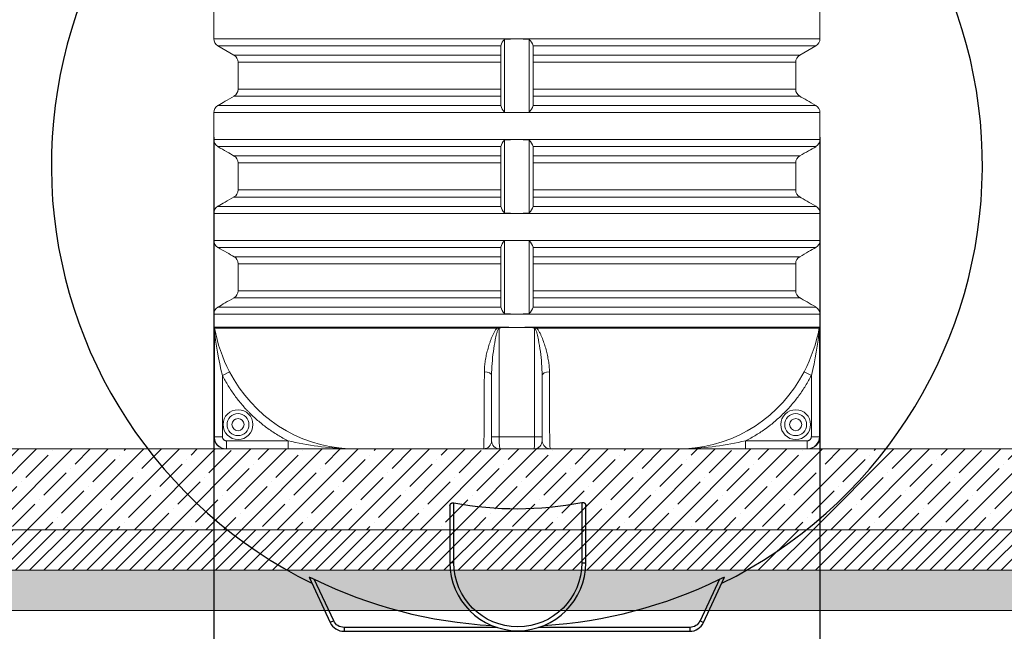
# Model space of a CAD drawing. Units: millimetres. Extents: x 1248 to 15614, y 3011 to 14356.
# Drawn here: x 11742 to 14178, y 9505 to 11018 of the extents above; entities that cross this region are included whole.
import ezdxf

# ---------------------------------------------------------------- set-up
doc = ezdxf.new("R2010")
doc.units = ezdxf.units.MM
for name, color, linetype, lineweight in [('Beton', 253, 'Continuous', 5), ('DIMENSIONS', 240, 'Continuous', 5), ('HATCH', 8, 'Continuous', 5), ('TANK', 84, 'Continuous', 5)]:
    doc.layers.add(name, color=color, linetype=linetype, lineweight=lineweight)
doc.styles.add('SEACAD_Arial', font='arial.ttf')
doc.dimstyles.new('ECO', dxfattribs={"dimtxt": 125, "dimasz": 140, "dimexe": 70, "dimexo": 0, "dimgap": 35, "dimtad": 1, "dimdec": 0, "dimrnd": 10, "dimtxsty": 'SEACAD_Arial', "dimblk1": '_SE_FILLED', "dimblk2": '_SE_FILLED', "dimsah": 1, "dimcen": 70, "dimclrt": 2, "dimadec": 0, "dimazin": 0, "dimtfac": 0.5, "dimtdec": 0, "dimtmove": 0, "dimatfit": 3, "dimfxl": 1, "dimarcsym": 0})

# ---------------------------------------------------------------- blocks, each defined once
blk = doc.blocks.new('*U35')
at = {"layer": 'TANK', "linetype": 'Continuous'}
for p, q in [((0, 1081.3), (0, 1014.4)), ((1500, 1014.4), (1500, 1081.3)), ((750, 1014.4), (0, 1014.4)), ((750, 1014.4), (719.6, 1013)), ((719.6, 833.3), (719.6, 1013)), ((1500, 1014.4), (750, 1014.4)), ((780.4, 1013), (750, 1014.4)), ((780.4, 833.3), (780.4, 1013)), ((10, 997.1), (710, 997.1)), ((10, 997.1), (50, 974)), ((710, 849.1), (710, 997.3)), ((710, 997.3), (710, 997.1)), ((790, 849.1), (790, 997.3)), ((790, 997.1), (790, 997.3)), ((790, 997.1), (1490, 997.1)), ((1450, 974), (1490, 997.1)), ((710, 974), (50, 974)), ((710, 956.6), (60, 956.6)), ((60, 956.6), (60, 889.7)), ((1450, 974), (790, 974)), ((1440, 956.6), (790, 956.6)), ((1440, 889.7), (1440, 956.6)), ((710, 889.7), (60, 889.7)), ((1440, 889.7), (790, 889.7)), ((710, 872.4), (50, 872.4)), ((1450, 872.4), (790, 872.4)), ((750, 832), (0, 832)), ((0, 832), (0, 765.1)), ((710, 849.3), (10, 849.3)), ((710, 849.3), (710, 849.1)), ((719.6, 833.3), (750, 832)), ((750, 832), (780.4, 833.3)), ((1500, 832), (750, 832)), ((790, 849.3), (1490, 849.3)), ((790, 849.1), (790, 849.3)), ((1500, 765.1), (1500, 832)), ((750, 765.1), (0, 765.1)), ((750, 765.1), (719.6, 763.8)), ((719.6, 584), (719.6, 763.8)), ((750, 765.1), (1500, 765.1)), ((780.4, 763.8), (750, 765.1)), ((780.4, 584), (780.4, 763.8)), ((10, 747.8), (710, 747.8)), ((710, 599.8), (710, 748)), ((710, 748), (710, 747.8)), ((790, 599.8), (790, 748)), ((790, 747.8), (790, 748)), ((1490, 747.8), (790, 747.8)), ((710, 724.7), (50, 724.7)), ((710, 707.4), (60, 707.4)), ((60, 707.4), (60, 640.5)), ((1450, 724.7), (790, 724.7)), ((1440, 707.4), (790, 707.4)), ((1440, 640.5), (1440, 707.4)), ((710, 640.5), (60, 640.5)), ((1440, 640.5), (790, 640.5)), ((710, 623.1), (50, 623.1)), ((1450, 623.1), (790, 623.1)), ((710, 600), (10, 600)), ((710, 600), (710, 599.8)), ((790, 600), (1490, 600)), ((790, 599.8), (790, 600)), ((750, 582.7), (0, 582.7)), ((0, 582.7), (0, 515.8)), ((719.6, 584), (750, 582.7)), ((750, 582.7), (780.4, 584)), ((1500, 582.7), (750, 582.7)), ((1500, 515.8), (1500, 582.7)), ((750, 515.8), (0, 515.8)), ((750, 515.8), (719.6, 514.5)), ((719.6, 334.8), (719.6, 514.5)), ((1500, 515.8), (750, 515.8)), ((780.4, 514.5), (750, 515.8)), ((780.4, 334.8), (780.4, 514.5)), ((10, 498.5), (710, 498.5)), ((710, 350.5), (710, 498.8)), ((710, 498.8), (710, 498.5)), ((790, 350.5), (790, 498.8)), ((790, 498.5), (790, 498.8)), ((790, 498.5), (1490, 498.5)), ((710, 475.4), (50, 475.4)), ((1450, 475.4), (790, 475.4)), ((710, 458.1), (60, 458.1)), ((60, 458.1), (60, 391.2)), ((1440, 458.1), (790, 458.1)), ((1440, 391.2), (1440, 458.1)), ((710, 391.2), (60, 391.2)), ((1440, 391.2), (790, 391.2)), ((710, 373.9), (50, 373.9)), ((1450, 373.9), (790, 373.9)), ((710, 350.8), (10, 350.8)), ((710, 350.8), (710, 350.5)), ((790, 350.8), (1490, 350.8)), ((790, 350.5), (790, 350.8)), ((750, 333.4), (0, 333.4)), ((0, 333.4), (0, 299.7)), ((719.6, 334.8), (750, 333.4)), ((750, 333.4), (780.4, 334.8)), ((1500, 333.4), (750, 333.4)), ((1500, 300), (1500, 333.4)), ((0, 300), (1.1, 299.5)), ((0, 300), (0, 30)), ((1.4, 30), (1.4, 297.9)), ((1.6, 301.4), (701.2, 301.4)), ((701.2, 298.5), (1.8, 298.5)), ((706.2, 297.9), (706.2, 30)), ((707.8, 300.9), (710.2, 301.2)), ((710.2, 299.5), (708.3, 299.2)), ((710.2, 299.5), (750, 300)), ((750, 300), (789.8, 299.5)), ((793.8, 30), (793.8, 297.9)), ((798.8, 301.4), (1498.4, 301.4)), ((1498.2, 298.5), (798.8, 298.5)), ((1498.6, 297.9), (1498.6, 30)), ((1498.8, 300.9), (1498.9, 301.2)), ((1498.9, 299.5), (1498.8, 299.2)), ((1498.9, 299.5), (1500, 300)), ((1500, 30), (1500, 300)), ((21.3, 181.7), (39, 190.7)), ((21.3, 181.7), (21.3, 30)), ((687.5, 30), (687.5, 181.7)), ((812.5, 181.7), (812.5, 30)), ((1461, 190.7), (1478.7, 181.7)), ((1478.7, 30), (1478.7, 181.7)), ((0, 30), (1.4, 30)), ((1.4, 30), (21.3, 30)), ((687.5, 20), (687.5, 30)), ((706.2, 30), (687.5, 30)), ((706.2, 30), (793.8, 30)), ((793.8, 30), (812.5, 30)), ((812.5, 30), (812.5, 20)), ((1478.7, 30), (1498.6, 30)), ((1498.6, 30), (1500, 30)), ((31.3, 20), (183.9, 20)), ((31.3, 0), (31.3, 20)), ((183.9, 0), (183.9, 20)), ((1316.1, 20), (1468.7, 20)), ((1316.1, 20), (1316.1, 0)), ((1468.7, 20), (1468.7, 0)), ((31.3, 0), (30, 0)), ((183.9, 0), (31.3, 0)), ((333.4, 0), (183.9, 0)), ((333.3, 0), (666.2, 0)), ((706.3, 0), (666.2, 0)), ((792.5, 0), (707.5, 0)), ((833.8, 0), (792.5, 0)), ((833.8, 0), (1166.7, 0)), ((1316.1, 0), (1166.7, 0)), ((1166.7, 0), (1166.8, 0)), ((1468.7, 0), (1316.1, 0)), ((1468.7, 0), (1470, 0))]:
    blk.add_line(p, q, dxfattribs=at)
for centre, radius in [((60, 60), 36.9), ((60, 60), 27.1), ((60, 60), 15), ((1440, 60), 36.9), ((1440, 60), 27.1), ((1440, 60), 15)]:
    blk.add_circle(centre, radius, dxfattribs=at)
for centre, radius, start, end in [((20, 1014.4), 20, 180, 240.0007), ((745.4, 986.6), 37, 134.2795, 163.1395), ((754.2, 986.3), 37.5, 17.0735, 45.5075), ((1480, 1014.4), 20, 299.9993, 0), ((40, 956.6), 20, 0, 60.0007), ((1460, 956.6), 20, 119.9993, 180), ((40, 889.7), 20, 300.0002, 0), ((1460, 889.7), 20, 180, 239.9998), ((20, 832), 20, 119.9983, 180), ((745.8, 860.1), 37.5, 197.0735, 225.5075), ((754.6, 859.8), 37, 314.2795, 343.1395), ((1480, 832), 20, 0, 60.0017), ((20, 765.1), 20, 180, 240.0016), ((745.4, 737.3), 37, 134.2795, 163.1395), ((754.2, 737), 37.5, 17.0735, 45.5075), ((1480, 765.1), 20, 299.9984, 0), ((40, 707.4), 20, 0, 59.9998), ((1460, 707.4), 20, 120.0002, 180), ((40, 640.5), 20, 300.0002, 0), ((1460, 640.5), 20, 180, 239.9998), ((20, 582.7), 20, 119.9983, 180), ((745.8, 610.8), 37.5, 197.0735, 225.5075), ((754.6, 610.5), 37, 314.2795, 343.1395), ((1480, 582.7), 20, 0, 60.0017), ((20, 515.8), 20, 180, 240.0016), ((745.4, 488), 37, 134.2795, 163.1395), ((754.2, 487.7), 37.5, 17.0735, 45.5075), ((1480, 515.8), 20, 299.9984, 0), ((40, 458.1), 20, 0, 59.9998), ((1460, 458.1), 20, 120.0002, 180), ((40, 391.2), 20, 300.0002, 0), ((1460, 391.2), 20, 180, 239.9998), ((20, 333.4), 20, 119.9983, 180), ((745.8, 361.5), 37.5, 197.0735, 225.5075), ((754.6, 361.2), 37, 314.2795, 343.1395), ((1480, 333.4), 20, 0, 60.0017), ((-9.6, 297.4), 11, 2.6207, 9.1081), ((743.4, 365.5), 745.1, 185.2008, 194.2815), ((391.8, 372.9), 397.1, 190.8026, 207.3169), ((706.3, 281.8), 17.5, 83.3864, 106.9805), ((709.6, 294.7), 4.7, 105.8858, 135.6361), ((684.5, -1200.6), 1502, 87.5006, 89.0182), ((815.5, -1200.6), 1502, 90.9818, 92.4994), ((790, 292.3), 8.85, 75.7401, 91.3398), ((789.7, 292.4), 7.04, 73.3904, 88.9835), ((793.7, 281.8), 17.5, 73.0188, 96.6143), ((790.4, 294.7), 4.7, 44.3686, 74.1095), ((1107.4, 373.2), 397.9, 332.6996, 349.1809), ((756.6, 365.5), 745.1, 345.718, 354.7997), ((1509.6, 297.4), 11, 170.899, 177.3722), ((352.7, 352.2), 352.7, 207.2416, 266.7031), ((1147.4, 352.2), 352.7, 273.2932, 332.7621), ((30, 30), 30, 180, 270), ((31.4, 30), 30, 179.9825, 237.7619), ((882.6, 22.3), 176.5, 177.5075, 187.2644), ((613.2, 22.5), 180.7, 352.8485, 2.3796), ((1468.6, 30), 30, 270.0188, 0.018), ((1470, 30), 30, 270, 0), ((31.4, 30), 30, 237.7619, 269.9808), ((362.4, 785.9), 786.5, 256.879, 267.8133), ((334, 26.4), 26.4, 266.564, 268.6481), ((666.4, 21.4), 21.4, 269.4491, 273.5508), ((666.7, 20.8), 20.8, 272.8336, 357.7564), ((707.5, 20), 20, 180, 270), ((792.5, 20), 20, 270, 0), ((792.5, 20), 20, 270.0121, 310.5935), ((833.3, 20.8), 20.8, 186.7724, 267.251), ((833.6, 20.4), 20.4, 266.3542, 270.6459), ((1166.3, 20), 20, 271.1584, 273.6978), ((1137.3, 788.1), 788.6, 272.2018, 283.1059), ((1166.1, 24.7), 24.7, 271.2816, 271.9025)]:
    blk.add_arc(centre, radius, start, end, dxfattribs=at)
for centre, major_axis, ratio, start_param, end_param in [((21, 301.2), (-6.3, 19), 0.998438, 1.249893, 1.33679), ((21.2, 300.9), (-19.6, -4.1), 0.964418, 6.068966, 6.16007), ((21.5, 301.4), (0, -20), 0.99788, 4.712389, 4.858058), ((702.5, 301.4), (0, -20), 0.065081, 4.712389, 4.858058), ((709, 300.9), (5.2, -19.3), 0.054289, 4.697825, 4.788928), ((711.3, 301.2), (-0.4, -20), 0.053012, 4.713326, 4.800223), ((788.7, 301.2), (0.4, -20), 0.053012, 1.482962, 1.569859), ((791, 300.9), (5.2, 19.3), 0.054289, 4.63585, 4.726953), ((797.5, 301.4), (0, 20), 0.065081, 4.56672, 4.712389), ((1478.5, 301.4), (0, 20), 0.99788, 4.56672, 4.712389), ((1478.8, 300.9), (19.6, -4.1), 0.964418, 0.123115, 0.214219), ((1479, 301.2), (6.3, 19), 0.998438, 4.946395, 5.033292), ((667.5, 181.7), (20, 0), 0.455444, 0, 1.47034), ((832.5, 181.7), (-20, 0), 0.455444, 4.812845, 6.283185)]:
    blk.add_ellipse(centre, major_axis=major_axis, ratio=ratio, start_param=start_param, end_param=end_param, dxfattribs=at)
for points in [[(50.1, 872.5), (34.3, 863.4), (21.1, 855.7), (10.5, 849.6)], [(1489.5, 849.6), (1474.1, 858.5), (1460.8, 866.2), (1449.6, 872.6)], [(10.5, 747.5), (25.9, 738.6), (39.2, 730.9), (50.4, 724.5)], [(1449.9, 724.6), (1465.7, 733.7), (1478.9, 741.4), (1489.5, 747.5)], [(50.1, 623.2), (34.3, 614.1), (21.1, 606.4), (10.5, 600.3)], [(1489.5, 600.3), (1474.1, 609.2), (1460.8, 616.9), (1449.6, 623.4)], [(10.5, 498.2), (25.9, 489.3), (39.2, 481.6), (50.4, 475.2)], [(1449.9, 475.3), (1465.7, 484.5), (1478.9, 492.1), (1489.5, 498.2)], [(50.1, 373.9), (34.3, 364.8), (21.1, 357.2), (10.5, 351)], [(1489.5, 351), (1474.1, 359.9), (1460.8, 367.6), (1449.6, 374.1)], [(1.2, 299.2), (1.2, 299.4), (1.2, 299.4), (1.1, 299.5)]]:
    blk.add_open_spline(points, degree=3, dxfattribs=at)
for points, knots in [([(0, 300), (0, 300.3), (0.1, 300.5), (0.4, 300.9), (0.7, 301.1), (1.1, 301.2)], [0, 0, 0, 0, 0.5, 0.5, 1, 1, 1, 1]), ([(1.1, 301.2), (1.1, 301.2), (1.1, 301.2), (1.1, 301.1), (1.2, 301), (1.2, 300.9)], [0, 0, 0, 0, 0.5, 0.5, 1, 1, 1, 1]), ([(1.2, 300.9), (1.2, 300.9), (1.2, 300.8), (1.2, 300.7), (1.3, 300.6), (1.3, 300.6), (1.3, 300.7), (1.3, 300.7), (1.3, 300.7), (1.3, 300.8), (1.4, 300.9), (1.4, 301.1), (1.4, 301.2), (1.5, 301.4), (1.6, 301.4), (1.6, 301.4)], [0, 0, 0, 0, 0.125, 0.125, 0.25, 0.25, 0.3125, 0.3125, 0.375, 0.375, 0.5, 0.5, 0.75, 0.75, 1, 1, 1, 1]), ([(1.8, 298.5), (1.7, 298.7), (1.7, 298.9), (1.6, 299.1), (1.5, 299.2), (1.4, 299.3), (1.3, 299.3), (1.3, 299.3), (1.3, 299.3), (1.3, 299.2), (1.2, 299.2), (1.2, 299.2)], [0, 0, 0, 0, 0.25, 0.25, 0.5, 0.5, 0.75, 0.75, 0.875, 0.875, 1, 1, 1, 1]), ([(669.5, 190.7), (669.5, 193), (669.6, 195.2), (669.8, 199.8), (669.9, 202), (670.5, 208.9), (671.1, 213.4), (672.5, 222.6), (673.4, 227.1), (675.4, 236.2), (676.5, 240.8), (679, 250), (680.3, 254.5), (682.6, 261.4), (683.4, 263.7), (684.6, 267.1), (685, 268.3), (685.9, 270.6), (686.3, 271.7), (687.6, 275.2), (688.6, 277.4), (690.5, 281.9), (691.6, 284.1), (693.3, 287.4), (693.9, 288.5), (695.1, 290.7), (695.7, 291.7), (697.1, 293.8), (697.8, 294.9), (699, 296.3), (699.4, 296.8), (700.3, 297.7), (700.7, 298.1), (701.2, 298.5)], [0, 0, 0, 0, 0.0625, 0.0625, 0.125, 0.125, 0.25, 0.25, 0.375, 0.375, 0.5, 0.5, 0.625, 0.625, 0.6875, 0.6875, 0.71875, 0.71875, 0.75, 0.75, 0.8125, 0.8125, 0.875, 0.875, 0.90625, 0.90625, 0.9375, 0.9375, 0.96875, 0.96875, 0.984375, 0.984375, 1, 1, 1, 1]), ([(706.2, 297.9), (705.9, 297.9), (705.6, 297.8), (705.1, 297.4), (704.9, 297.2), (704.2, 296.5), (703.9, 296), (703, 294.3), (702.5, 293.1), (701.2, 289.6), (700.5, 287.2), (698.6, 279.9), (697.6, 275), (694.7, 260.3), (693.1, 250.4), (690.5, 230.7), (689.5, 220.9), (688, 201.3), (687.5, 191.4), (687.5, 181.7)], [0, 0, 0, 0, 0.007812, 0.007812, 0.015625, 0.015625, 0.03125, 0.03125, 0.0625, 0.0625, 0.125, 0.125, 0.25, 0.25, 0.5, 0.5, 0.75, 0.75, 1, 1, 1, 1]), ([(701.2, 301.4), (701.8, 301.4), (702.3, 301.4), (703.4, 301.3), (704, 301.1), (704.8, 300.9), (705.1, 300.9), (705.6, 300.7), (705.9, 300.7), (706.3, 300.6), (706.4, 300.6), (706.7, 300.7), (706.9, 300.7), (707.3, 300.8), (707.6, 300.9), (707.8, 300.9)], [0, 0, 0, 0, 0.25, 0.25, 0.5, 0.5, 0.625, 0.625, 0.75, 0.75, 0.8125, 0.8125, 0.875, 0.875, 1, 1, 1, 1]), ([(792.2, 300.9), (792.4, 300.9), (792.7, 300.8), (793.2, 300.7), (793.5, 300.6), (793.9, 300.6), (794, 300.7), (794.3, 300.7), (794.5, 300.7), (794.9, 300.8), (795.2, 300.9), (796, 301.1), (796.5, 301.2), (797.7, 301.4), (798.2, 301.4), (798.8, 301.4)], [0, 0, 0, 0, 0.125, 0.125, 0.25, 0.25, 0.3125, 0.3125, 0.375, 0.375, 0.5, 0.5, 0.75, 0.75, 1, 1, 1, 1]), ([(812.5, 181.7), (812.5, 191.4), (812, 201.2), (810.5, 220.9), (809.5, 230.7), (806.9, 250.4), (805.3, 260.3), (802.4, 275), (801.4, 279.9), (799.5, 287.2), (798.8, 289.6), (797.5, 293.2), (797, 294.3), (796.1, 296), (795.8, 296.5), (795.1, 297.2), (794.9, 297.4), (794.4, 297.8), (794.1, 297.9), (793.8, 297.9)], [0, 0, 0, 0, 0.25, 0.25, 0.5, 0.5, 0.75, 0.75, 0.875, 0.875, 0.9375, 0.9375, 0.96875, 0.96875, 0.984375, 0.984375, 0.992188, 0.992188, 1, 1, 1, 1]), ([(798.8, 298.5), (799.3, 298.1), (799.7, 297.7), (800.6, 296.8), (801, 296.3), (802.2, 294.9), (802.9, 293.8), (804.3, 291.8), (804.9, 290.7), (806.1, 288.6), (806.7, 287.5), (808.4, 284.2), (809.5, 281.9), (811.4, 277.4), (812.4, 275.2), (815, 268.3), (816.7, 263.7), (818.9, 256.8), (819.6, 254.5), (821, 249.9), (821.7, 247.6), (823.5, 240.7), (824.6, 236.1), (826.6, 226.9), (827.5, 222.4), (828.9, 213.3), (829.5, 208.8), (830.3, 199.7), (830.5, 195.2), (830.5, 190.7)], [0, 0, 0, 0, 0.015625, 0.015625, 0.03125, 0.03125, 0.0625, 0.0625, 0.09375, 0.09375, 0.125, 0.125, 0.1875, 0.1875, 0.25, 0.25, 0.375, 0.375, 0.4375, 0.4375, 0.5, 0.5, 0.625, 0.625, 0.75, 0.75, 0.875, 0.875, 1, 1, 1, 1]), ([(1498.8, 299.2), (1498.8, 299.2), (1498.7, 299.2), (1498.7, 299.3), (1498.7, 299.3), (1498.7, 299.3), (1498.6, 299.3), (1498.5, 299.2), (1498.4, 299.1), (1498.3, 298.9), (1498.3, 298.7), (1498.2, 298.5)], [0, 0, 0, 0, 0.125, 0.125, 0.25, 0.25, 0.5, 0.5, 0.75, 0.75, 1, 1, 1, 1]), ([(1498.4, 301.4), (1498.4, 301.4), (1498.5, 301.4), (1498.6, 301.3), (1498.6, 301.1), (1498.6, 300.9), (1498.7, 300.9), (1498.7, 300.7), (1498.7, 300.7), (1498.7, 300.6), (1498.7, 300.6), (1498.8, 300.7), (1498.8, 300.7), (1498.8, 300.8), (1498.8, 300.9), (1498.8, 300.9)], [0, 0, 0, 0, 0.25, 0.25, 0.5, 0.5, 0.625, 0.625, 0.75, 0.75, 0.8125, 0.8125, 0.875, 0.875, 1, 1, 1, 1]), ([(1498.9, 301.2), (1499.3, 301.1), (1499.6, 300.9), (1499.9, 300.5), (1500, 300.3), (1500, 300)], [0, 0, 0, 0, 0.5, 0.5, 1, 1, 1, 1]), ([(183.9, 20), (175.1, 24.4), (166.6, 29.2), (150.1, 39.2), (142, 44.6), (126.3, 55.9), (118.7, 61.9), (104, 74.4), (96.8, 81), (88.1, 89.6), (86.4, 91.3), (83, 94.8), (81.3, 96.6), (76.3, 102), (73.1, 105.6), (63.6, 116.6), (51.6, 131.8), (40.8, 147.9), (30.6, 164.5), (25.8, 172.9), (21.3, 181.7)], [0, 0, 0, 0, 0.125, 0.125, 0.25, 0.25, 0.375, 0.375, 0.5, 0.5, 0.53125, 0.53125, 0.5625, 0.5625, 0.625, 0.625, 0.75, 0.875, 0.875, 1, 1, 1, 1]), ([(667.7, 0), (667.9, 1), (668, 2.9), (668.2, 7.2), (668.3, 8.9), (668.4, 12.7), (668.5, 14.9), (668.6, 22), (668.7, 27.7), (668.9, 40.7), (668.9, 48.1), (669, 60.6), (669.1, 65), (669.1, 74.1), (669.1, 78.9), (669.2, 93.7), (669.3, 104.2), (669.4, 126.7), (669.4, 138.6), (669.5, 163.9), (669.5, 177), (669.5, 190.7)], [0, 0, 0, 0, 0.125, 0.125, 0.1875, 0.1875, 0.25, 0.25, 0.375, 0.375, 0.5, 0.5, 0.5625, 0.5625, 0.625, 0.625, 0.75, 0.75, 0.875, 0.875, 1, 1, 1, 1]), ([(830.5, 190.7), (830.5, 177), (830.5, 163.9), (830.6, 138.9), (830.6, 127), (830.7, 109.9), (830.7, 104.4), (830.8, 93.7), (830.8, 88.6), (830.9, 73.8), (830.9, 64.8), (831, 52.4), (831.1, 48.5), (831.1, 41), (831.2, 37.5), (831.3, 27.5), (831.4, 21.9), (831.6, 12.5), (831.7, 8.7), (832, 2.9), (832.1, 1), (832.3, 0)], [0, 0, 0, 0, 0.125, 0.125, 0.25, 0.25, 0.3125, 0.3125, 0.375, 0.375, 0.5, 0.5, 0.5625, 0.5625, 0.625, 0.625, 0.75, 0.75, 0.875, 0.875, 1, 1, 1, 1]), ([(1478.7, 181.7), (1474.2, 173), (1469.4, 164.5), (1461.8, 152), (1459.1, 147.9), (1455, 141.8), (1453.7, 139.8), (1450.9, 135.8), (1449.4, 133.8), (1442.3, 124), (1436.2, 116.5), (1423.7, 101.8), (1417.1, 94.8), (1403.4, 81.2), (1396.3, 74.7), (1385.3, 65.3), (1381.5, 62.2), (1375.8, 57.7), (1373.9, 56.2), (1370, 53.3), (1368, 51.8), (1358.1, 44.7), (1350, 39.3), (1333.4, 29.1), (1324.9, 24.4), (1316.1, 20)], [0, 0, 0, 0, 0.125, 0.125, 0.1875, 0.1875, 0.21875, 0.21875, 0.25, 0.25, 0.375, 0.375, 0.5, 0.5, 0.625, 0.625, 0.6875, 0.6875, 0.71875, 0.71875, 0.75, 0.75, 0.875, 0.875, 1, 1, 1, 1]), ([(21.3, 30), (21.3, 29.3), (21.4, 28.7), (21.6, 27.7), (21.7, 27.4), (21.9, 26.8), (22, 26.5), (22.3, 25.6), (22.7, 25), (23.2, 24.2), (23.4, 23.9), (23.8, 23.4), (24, 23.1), (24.7, 22.5), (25.2, 22), (26.1, 21.5), (26.3, 21.3), (26.9, 21), (27.5, 20.7), (28.1, 20.5), (28.7, 20.3), (29.1, 20.2), (30, 20.1), (30.7, 20), (31.3, 20)], [0, 0, 0, 0, 0.125, 0.125, 0.1875, 0.1875, 0.25, 0.25, 0.375, 0.375, 0.4375, 0.4375, 0.5, 0.5, 0.625, 0.625, 0.6875, 0.6875, 0.75, 0.8125, 0.8125, 0.875, 0.875, 1, 1, 1, 1]), ([(1468.7, 20), (1469.3, 20), (1470, 20.1), (1470.9, 20.2), (1471.2, 20.3), (1471.9, 20.5), (1472.2, 20.6), (1473.1, 21), (1473.7, 21.3), (1474.8, 22), (1475.3, 22.5), (1476.2, 23.4), (1476.6, 23.9), (1477.2, 24.7), (1477.3, 25), (1477.6, 25.6), (1477.9, 26.1), (1478.1, 26.8), (1478.3, 27.4), (1478.4, 27.7), (1478.6, 28.7), (1478.7, 29.3), (1478.7, 30)], [0, 0, 0, 0, 0.125, 0.125, 0.1875, 0.1875, 0.25, 0.25, 0.375, 0.375, 0.5, 0.5, 0.625, 0.625, 0.6875, 0.6875, 0.75, 0.8125, 0.8125, 0.875, 0.875, 1, 1, 1, 1])]:
    blk.add_open_spline(points, degree=3, knots=knots, dxfattribs=at)
blk = doc.blocks.new('$ECO-TJ8000_FRONT-BACK')
at = {"color": 0}
for p, q in [((-156, 169.5), (-156, 317.6)), ((160.8, 318.5), (160.8, 169.5)), ((-165.6, 310.6), (-165.6, 169.5)), ((170.4, 169.5), (170.4, 311.5)), ((-156, 169.5), (-165.6, 169.5)), ((160.8, 169.5), (170.4, 169.5)), ((-514.2, 133.7), (-461.9, 21.7)), ((-453.2, 25.8), (-501.3, 128.8)), ((501.3, 128.8), (453.2, 25.8)), ((461.9, 21.7), (514.2, 133.7)), ((-453.2, 25.8), (-461.9, 21.7)), ((453.2, 25.8), (461.9, 21.7)), ((-427.7, 9.6), (-427.7, 0)), ((-49.1, 9.6), (-427.7, 9.6)), ((-427.7, 0), (427.7, 0)), ((427.7, 9.6), (53.9, 9.6)), ((427.7, 9.6), (427.7, 0))]:
    blk.add_line(p, q, dxfattribs=at)
for centre, radius, start, end in [((0, 1153.1), 1152, 120.8776, 243.8795), ((0, 1153.1), 1152, 296.1205, 59.0398), ((0, 1153.1), 849.9, 259.4224, 280.9046), ((2.4, 169.5), 168, 180, 0), ((0, 1153.1), 1140.4, 243.9237, 266.8773), ((0, 1153.1), 1140.4, 273.4003, 296.0763), ((-427.7, 37.7), 37.7, 205.0306, 270), ((427.7, 37.7), 37.7, 270, 334.9694)]:
    blk.add_arc(centre, radius, start, end, dxfattribs=at)
at = {"color": 0, "extrusion": (2.24402e-16, -3.23628e-33, -1)}
blk.add_arc((-2.4, 169.5), 158.4, 180, 0, dxfattribs=at)
at = {"color": 0, "extrusion": (2.24402e-16, -2.7201e-33, -1)}
blk.add_arc((427.7, 37.7), 28.1, 270, 334.9694, dxfattribs=at)
at = {"color": 0, "extrusion": (2.24402e-16, 0, -1)}
blk.add_arc((-427.7, 37.7), 28.1, 205.0306, 270, dxfattribs=at)
at = {"color": 0}
for points, knots in [([(-165.6, 310.6), (-165.6, 310.7), (-165.6, 310.7), (-165.6, 311.3), (-165.5, 311.8), (-165.3, 312.8), (-165.1, 313.3), (-164.7, 314.3), (-164.4, 314.7), (-163.7, 315.6), (-163.3, 315.9), (-162.8, 316.3), (-162.4, 316.6), (-161.9, 316.8), (-160.9, 317.3), (-160.4, 317.5), (-159.2, 317.7), (-158.6, 317.8), (-157.3, 317.8), (-156.6, 317.7), (-156, 317.6)], [-9.427869, -9.427869, -9.427869, -9.427869, -9.126335, -9.126335, -6.844751, -6.844751, -4.563167, -4.563167, -2.281584, -2.281584, 0, 0, 0, 1.977263, 1.977263, 3.954526, 3.954526, 5.93179, 5.93179, 7.909053, 7.909053, 7.909053, 7.909053]), ([(160.8, 318.5), (160.9, 318.5), (160.9, 318.5), (161.6, 318.6), (162.2, 318.7), (163.5, 318.7), (164.1, 318.6), (165.2, 318.4), (165.8, 318.2), (166.7, 317.8), (167.2, 317.5), (167.6, 317.2), (168, 316.9), (168.4, 316.5), (169.1, 315.7), (169.4, 315.2), (169.9, 314.2), (170.1, 313.7), (170.3, 312.7), (170.4, 312.2), (170.4, 311.7), (170.4, 311.6), (170.4, 311.5)], [-7.894286, -7.894286, -7.894286, -7.894286, -7.648385, -7.648385, -5.736289, -5.736289, -3.824192, -3.824192, -1.912096, -1.912096, 0, 0, 0, 2.27808, 2.27808, 4.55616, 4.55616, 6.83424, 6.83424, 9.11232, 9.11232, 9.423824, 9.423824, 9.423824, 9.423824]), ([(-514.2, 133.7), (-514.2, 133.7), (-514.2, 133.7), (-514.2, 133.8), (-514.2, 133.8), (-514.2, 133.9), (-514.1, 133.9), (-514, 133.9), (-513.9, 133.9), (-513.7, 133.9), (-513.6, 133.9), (-513.3, 133.9), (-513.1, 133.8), (-512.7, 133.7), (-512.5, 133.6), (-512, 133.5), (-511.8, 133.4), (-511.3, 133.2), (-511, 133.1), (-510.7, 133), (-510.1, 132.8), (-509.4, 132.5), (-507.8, 131.8), (-507, 131.5), (-505.4, 130.7), (-504.5, 130.3), (-502.9, 129.5), (-502.1, 129.2), (-501.3, 128.8)], [-7.983231, -7.983231, -7.983231, -7.983231, -7.679505, -7.679505, -6.820064, -6.820064, -5.960624, -5.960624, -5.101183, -5.101183, -4.241743, -4.241743, -3.181307, -3.181307, -2.120871, -2.120871, -1.060436, -1.060436, 0, 0, 0, 2.707924, 2.707924, 5.415848, 5.415848, 8.123772, 8.123772, 10.831696, 10.831696, 10.831696, 10.831696]), ([(501.3, 128.8), (501.4, 128.8), (501.5, 128.9), (502.4, 129.3), (503.2, 129.7), (504.8, 130.4), (505.6, 130.8), (507.2, 131.5), (507.9, 131.9), (509.4, 132.5), (510.1, 132.8), (510.7, 133), (511, 133.1), (511.3, 133.2), (511.8, 133.4), (512, 133.5), (512.5, 133.6), (512.7, 133.7), (513.1, 133.8), (513.3, 133.9), (513.6, 133.9), (513.7, 133.9), (513.9, 133.9), (514, 133.9), (514.1, 133.9), (514.2, 133.9), (514.2, 133.8), (514.2, 133.8), (514.2, 133.7), (514.2, 133.7), (514.2, 133.7)], [-10.839672, -10.839672, -10.839672, -10.839672, -10.40665, -10.40665, -7.804988, -7.804988, -5.203325, -5.203325, -2.601663, -2.601663, 0, 0, 0, 1.060436, 1.060436, 2.120871, 2.120871, 3.181307, 3.181307, 4.241743, 4.241743, 5.101183, 5.101183, 5.960624, 5.960624, 6.820064, 6.820064, 7.679505, 7.679505, 7.983231, 7.983231, 7.983231, 7.983231])]:
    blk.add_open_spline(points, degree=3, knots=knots, dxfattribs=at)
blk = doc.blocks.new('_SE_FILLED')
at = {"color": 0}
blk.add_line((0, 0), (-1, 0), dxfattribs=at)
blk.add_solid([(0, 0), (-1, -0.1665), (-1, 0.1665), (0, 0)], dxfattribs=at)
blk = doc.blocks.new('*D47')
at = {"layer": 'DIMENSIONS', "color": 0, "lineweight": -2, "transparency": 16777216}
for p, q in [((12222.1, 10726.8), (12222.1, 8854.7)), ((13722.1, 10726.8), (13722.1, 8854.7)), ((12362.1, 8924.7), (13582.1, 8924.7))]:
    blk.add_line(p, q, dxfattribs=at)
at = {"layer": 'DIMENSIONS', "color": 0, "lineweight": -2, "transparency": 16777216, "xscale": 140, "yscale": 140, "zscale": 140, "rotation": 180}
blk.add_blockref('_SE_FILLED', (12222.1, 8924.7), dxfattribs=at)
at = {"layer": 'DIMENSIONS', "color": 0, "lineweight": -2, "transparency": 16777216, "xscale": 140, "yscale": 140, "zscale": 140}
blk.add_blockref('_SE_FILLED', (13722.1, 8924.7), dxfattribs=at)
at = {"layer": 'DIMENSIONS', "color": 2, "transparency": 16777216, "insert": (12972.1, 9023.5), "char_height": 125, "attachment_point": 5, "style": 'SEACAD_Arial'}
blk.add_mtext('1500', dxfattribs=at)
blk = doc.blocks.new('*D68')
at = {"layer": 'DIMENSIONS', "color": 0, "lineweight": -2, "transparency": 16777216}
for p, q in [((12222.1, 10177.9), (12222.1, 8854.7)), ((11392.1, 9955.9), (11392.1, 8854.7)), ((11532.1, 8924.7), (12082.1, 8924.7))]:
    blk.add_line(p, q, dxfattribs=at)
at = {"layer": 'DIMENSIONS', "color": 0, "lineweight": -2, "transparency": 16777216, "xscale": 140, "yscale": 140, "zscale": 140, "rotation": 180}
blk.add_blockref('_SE_FILLED', (11392.1, 8924.7), dxfattribs=at)
at = {"layer": 'DIMENSIONS', "color": 0, "lineweight": -2, "transparency": 16777216, "xscale": 140, "yscale": 140, "zscale": 140}
blk.add_blockref('_SE_FILLED', (12222.1, 8924.7), dxfattribs=at)
at = {"layer": 'DIMENSIONS', "color": 2, "transparency": 16777216, "insert": (11807.1, 9023.5), "char_height": 125, "attachment_point": 5, "style": 'SEACAD_Arial'}
blk.add_mtext('830', dxfattribs=at)
blk = doc.blocks.new('*D69')
at = {"layer": 'DIMENSIONS', "color": 0, "lineweight": -2, "transparency": 16777216}
for p, q in [((13722.1, 10177.9), (13722.1, 8854.7)), ((14552.1, 9955.9), (14552.1, 8854.7)), ((13862.1, 8924.7), (14412.1, 8924.7))]:
    blk.add_line(p, q, dxfattribs=at)
at = {"layer": 'DIMENSIONS', "color": 0, "lineweight": -2, "transparency": 16777216, "xscale": 140, "yscale": 140, "zscale": 140, "rotation": 180}
blk.add_blockref('_SE_FILLED', (13722.1, 8924.7), dxfattribs=at)
at = {"layer": 'DIMENSIONS', "color": 0, "lineweight": -2, "transparency": 16777216, "xscale": 140, "yscale": 140, "zscale": 140}
blk.add_blockref('_SE_FILLED', (14552.1, 8924.7), dxfattribs=at)
at = {"layer": 'DIMENSIONS', "color": 2, "transparency": 16777216, "insert": (14137.1, 9023.5), "char_height": 125, "attachment_point": 5, "style": 'SEACAD_Arial'}
blk.add_mtext('830', dxfattribs=at)
blk = doc.blocks.new('*D48')
at = {"layer": 'DIMENSIONS', "color": 0, "lineweight": -2, "transparency": 16777216}
for p, q in [((11392.1, 9955.9), (11392.1, 8664.1)), ((14552.1, 9955.9), (14552.1, 8664.1)), ((11532.1, 8734.1), (14412.1, 8734.1))]:
    blk.add_line(p, q, dxfattribs=at)
at = {"layer": 'DIMENSIONS', "color": 0, "lineweight": -2, "transparency": 16777216, "xscale": 140, "yscale": 140, "zscale": 140, "rotation": 180}
blk.add_blockref('_SE_FILLED', (11392.1, 8734.1), dxfattribs=at)
at = {"layer": 'DIMENSIONS', "color": 0, "lineweight": -2, "transparency": 16777216, "xscale": 140, "yscale": 140, "zscale": 140}
blk.add_blockref('_SE_FILLED', (14552.1, 8734.1), dxfattribs=at)
at = {"layer": 'DIMENSIONS', "color": 2, "transparency": 16777216, "insert": (12972.1, 8833), "char_height": 125, "attachment_point": 5, "style": 'SEACAD_Arial'}
blk.add_mtext('3160', dxfattribs=at)
blk = doc.blocks.new('*D70')
at = {"layer": 'DIMENSIONS', "color": 0, "lineweight": -2, "transparency": 16777216}
for p, q in [((11292.1, 9755.9), (11292.1, 8464.1)), ((14652.1, 9755.9), (14652.1, 8464.1)), ((11432.1, 8534.1), (14512.1, 8534.1))]:
    blk.add_line(p, q, dxfattribs=at)
at = {"layer": 'DIMENSIONS', "color": 0, "lineweight": -2, "transparency": 16777216, "xscale": 140, "yscale": 140, "zscale": 140, "rotation": 180}
blk.add_blockref('_SE_FILLED', (11292.1, 8534.1), dxfattribs=at)
at = {"layer": 'DIMENSIONS', "color": 0, "lineweight": -2, "transparency": 16777216, "xscale": 140, "yscale": 140, "zscale": 140}
blk.add_blockref('_SE_FILLED', (14652.1, 8534.1), dxfattribs=at)
at = {"layer": 'DIMENSIONS', "color": 2, "transparency": 16777216, "insert": (12972.1, 8633), "char_height": 125, "attachment_point": 5, "style": 'SEACAD_Arial'}
blk.add_mtext('3360', dxfattribs=at)

msp = doc.modelspace()

# ---------------------------------------------------------------- hatches: boundary and pattern name
at = {"layer": 'HATCH'}
h = msp.add_hatch(dxfattribs=at)
h.set_pattern_fill('ANSI35', color=256, scale=250)
h.set_pattern_definition([(45, (-406684.327, -244109.7), (-44.194174, 44.194174), []), (45, (-406640.13, -244109.7), (-44.194174, 44.194174), [78.125, -15.625, 0, -15.625])])
h.paths.add_polyline_path([(11392.1, 9955.9), (14552.1, 9955.9), (14552.1, 9755.9), (11392.1, 9755.9)])
h = msp.add_hatch(dxfattribs=at)
h.set_pattern_fill('ANSI31', color=256, scale=200)
h.set_pattern_definition([(45, (-406684.327, -244109.698), (-17.6776695, 17.6776695), [])])
h.paths.add_polyline_path([(14652.1, 9755.9), (11292.1, 9755.9), (11292.1, 9655.9), (14652.1, 9655.9)])
h = msp.add_hatch(dxfattribs=at)
h.set_pattern_fill('AR-SAND', color=256, scale=25)
h.set_pattern_definition([(37.5, (-406684.327, -244109.698), (-1.574834, 48.1705942), [0, -38, 0, -42.5, 0, -40.625]), (7.5, (-406684.327, -244109.7), (44.244418, 70.553652), [0, -20.5, 0, -34.25, 0, -13.125]), (327.5, (-406715.077, -244109.698), (77.8535465, 0.1414763), [0, -12.5, 0, -45, 0, -58.75]), (317.5, (-406715.077, -244109.7), (75.153165, 21.941889), [0, -6.25, 0, -29.5, 0, -33.75])])
h.paths.add_polyline_path([(14652.1, 9655.9), (11292.1, 9655.9), (11292.1, 9555.9), (14652.1, 9555.9)])

# ---------------------------------------------------------------- linework, layer by layer
at = {"layer": 'Beton'}
for points in [[(11392.1, 9955.9), (14552.1, 9955.9), (14552.1, 9755.9), (11392.1, 9755.9), (11392.1, 9955.9)], [(14652.1, 9755.9), (11292.1, 9755.9), (11292.1, 9655.9), (14652.1, 9655.9), (14652.1, 9755.9)], [(14652.1, 9655.9), (11292.1, 9655.9), (11292.1, 9555.9), (14652.1, 9555.9), (14652.1, 9655.9)]]:
    msp.add_lwpolyline(points, dxfattribs=at)
msp.add_lwpolyline([(11292.1, 9755.9), (14652.1, 9755.9), (14652.1, 9103.8), (11292.1, 9103.8)], close=True, dxfattribs=at)

# ---------------------------------------------------------------- block references
msp.add_blockref('$ECO-TJ8000_FRONT-BACK', (12972.1, 9504.6))
at = {"layer": 'TANK'}
msp.add_blockref('*U35', (12222.1, 9955.9), dxfattribs=at)

# ---------------------------------------------------------------- dimensions: what is measured, and where the dimension line sits
at = {"layer": 'DIMENSIONS'}
for base, p1, p2, picture, middle in [((13722.1, 8924.7), (12222.1, 10726.8), (13722.1, 10726.8), '*D47', (12972.1, 9023.5)), ((12222.1, 8924.7), (11392.1, 9955.9), (12222.1, 10177.9), '*D68', (11807.1, 9023.5)), ((14552.1, 8924.7), (13722.1, 10177.9), (14552.1, 9955.9), '*D69', (14137.1, 9023.5)), ((14552.1, 8734.1), (11392.1, 9955.9), (14552.1, 9955.9), '*D48', (12972.1, 8833)), ((14652.1, 8534.1), (11292.1, 9755.9), (14652.1, 9755.9), '*D70', (12972.1, 8633))]:
    dim = msp.add_linear_dim(base=base, p1=p1, p2=p2, dimstyle='ECO', override={"dimrnd": 5}, dxfattribs=at)
    dim.commit()
    dim.dimension.update_dxf_attribs({"geometry": picture, "text_midpoint": middle})

doc.saveas('drawing.dxf')
